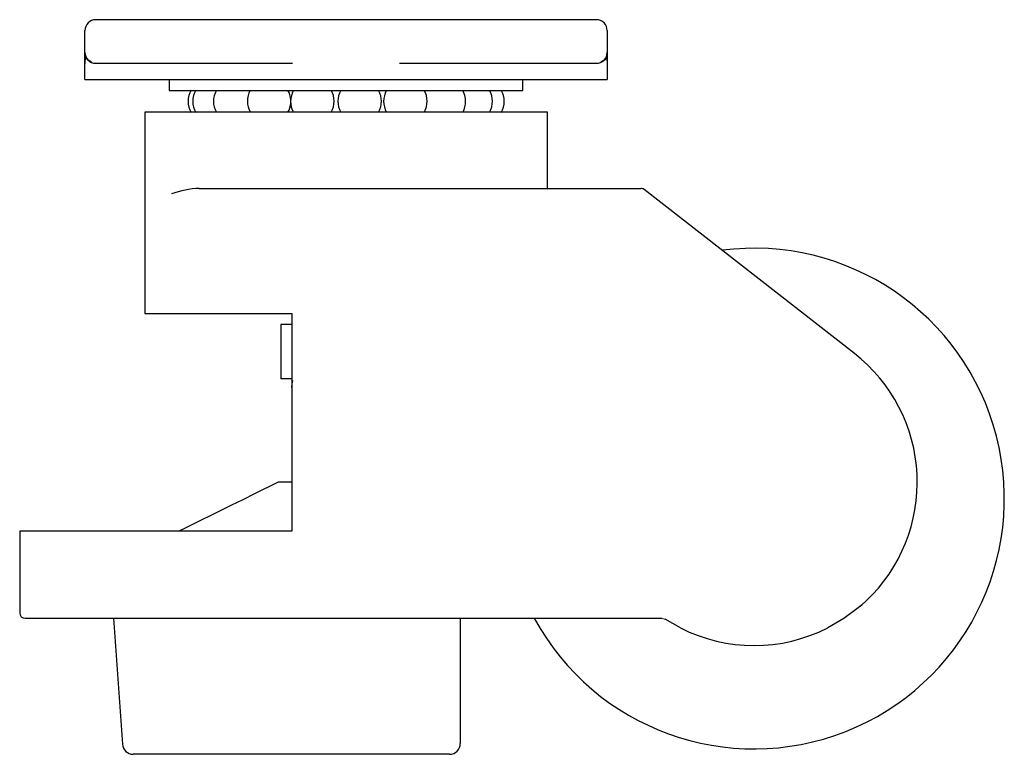
# Paper-space layout '_Перпендикулярно' of a CAD drawing. Units: millimetres. Extents: x -58 to 124, y -25 to 110.
import ezdxf

# ---------------------------------------------------------------- set-up
doc = ezdxf.new("R2010")
doc.units = ezdxf.units.MM

psp = doc.layouts.new('_Перпендикулярно')

# ---------------------------------------------------------------- linework, layer by layer
at = {"color": 7, "linetype": 'Continuous', "lineweight": 25}
for p, q in [((48.5, 110), (-43.5, 110)), ((-45.5, 99), (-45.5, 108)), ((50.5, 108), (50.5, 99)), ((-43.5, 102), (-7.33, 102)), ((12.33, 102), (48.5, 102)), ((-45.5, 99), (50.5, 99)), ((-30, 99), (-30, 97)), ((35, 97), (35, 99)), ((-30, 97), (35, 97)), ((-34.5, 93), (-34.5, 56)), ((39.5, 93), (-34.5, 93)), ((16.94, 93.17), (17.03, 93)), ((39.5, 79), (39.5, 93)), ((-24.49, 79), (56.66, 79)), ((57.27, 78.79), (56.98, 78.95)), ((95.94, 48.67), (57.27, 78.79)), ((-34.5, 56), (-29.61, 56)), ((-29.61, 56), (-7.5, 56)), ((-7.5, 56), (-7.5, 16)), ((-9.5, 54), (-9.5, 44)), ((-7.5, 54), (-9.5, 54)), ((-7.5, 44), (-9.5, 44)), ((-10, 25), (-14.33, 22.86)), ((-7.5, 25), (-10, 25)), ((-57.5, 16), (-57.5, 1)), ((-7.5, 16), (-57.5, 16)), ((-56.5, 0), (60.62, 0)), ((-40.25, 0), (-38.63, -23.14)), ((23.5, 0), (23.5, -23)), ((60.73, -0.03), (60.83, -0.06)), ((61, -0.11), (61.16, -0.16)), ((63.96, -1.77), (61.16, -0.16)), ((21.5, -25), (-36.63, -25))]:
    psp.add_line(p, q, dxfattribs=at)
at = {"color": 7, "linetype": 'Continuous', "lineweight": 25, "flags": 128}
for points in [[(50.5, 102.44), (50.5, 103.08), (50.48, 103.18), (50.38, 103.04), (50.04, 102.65), (49.3, 102.17)], [(-44.3, 102.17), (-44.9, 102.56), (-45.24, 102.93), (-45.4, 103.12), (-45.46, 103.05), (-45.49, 102.79), (-45.5, 102.24), (-45.5, 101.98)], [(17.03, 97), (16.97, 96.91), (16.94, 96.84)], [(-7.5, 42.42), (-7.43, 43.07), (-7.26, 43.71)], [(-14.33, 22.86), (-16.5, 21.79), (-18.56, 20.78), (-20.52, 19.81), (-22.37, 18.9), (-24.12, 18.04), (-25.76, 17.22), (-27.3, 16.46), (-28.26, 15.99)], [(96.64, 1.9), (94.02, -0.04), (91.04, -1.77)], [(98.1, 3.19), (97.24, 2.41), (96.64, 1.9)], [(97.03, 2.23), (97.36, 2.52), (98.09, 3.2)]]:
    psp.add_lwpolyline(points, dxfattribs=at)
at = {"color": 7, "linetype": 'Continuous', "lineweight": 25}
for centre, radius, start, end in [((-43.5, 108), 2, 90, 180), ((48.5, 108), 2, 0, 90), ((-43.5, 104), 2, 180, 270), ((48.5, 104), 2, 270, 0), ((-22.96, 95.08), 3.6, 147.3124, 181.2055), ((-22.09, 95.08), 3.6, 147.3124, 181.2055), ((-18.17, 95.04), 3.73, 148.4054, 180.6797), ((-12.01, 95.08), 3.64, 148.1454, 181.2726), ((-11.12, 95.18), 3.44, 1.5211, 31.9897), ((-3.79, 95.01), 3.91, 149.4134, 180.1946), ((-3.49, 95.04), 3.79, 359.4298, 31.2187), ((5, 95), 4, 149.9873, 209.9827), ((5, 95), 4, 329.9664, 29.9909), ((13.31, 95.01), 3.91, 149.4134, 180.1946), ((13.61, 95.04), 3.79, 359.4298, 31.2187), ((20.69, 95.04), 3.79, 359.4454, 31.2168), ((25.68, 95.05), 3.72, 359.1969, 31.5945), ((27.96, 95.09), 3.6, 358.605, 32.5145), ((-22.96, 94.91), 3.6, 178.605, 212.5145), ((-22.09, 94.91), 3.6, 178.605, 212.5145), ((-18.18, 94.95), 3.72, 179.1969, 211.5943), ((-11.86, 94.96), 3.79, 179.4453, 211.2167), ((-11.04, 94.82), 3.38, 327.295, 357.8539), ((-3.91, 94.96), 3.79, 179.4298, 211.2187), ((-3.61, 94.99), 3.91, 329.4134, 0.1946), ((13.19, 94.96), 3.79, 179.4298, 211.2187), ((13.49, 94.99), 3.91, 329.4134, 0.1946), ((20.84, 94.92), 3.64, 328.1452, 1.2725), ((25.67, 94.96), 3.73, 328.4052, 0.6796), ((27.96, 94.92), 3.6, 327.3124, 1.2055), ((-23.53, 60.49), 18.54, 92.9674, 109.1417), ((56.66, 78), 1, 71.0397, 90), ((77.5, 22), 46, 208.5719, 97.3612), ((77.5, 25), 30, 313.3692, 52.0795), ((-56.5, 1), 1, 180, 270), ((77.5, 25), 30, 243.1771, 296.8229), ((-36.63, -23), 2, 184, 270), ((21.5, -23), 2, 270, 0)]:
    psp.add_arc(centre, radius, start, end, dxfattribs=at)

doc.saveas('drawing.dxf')
